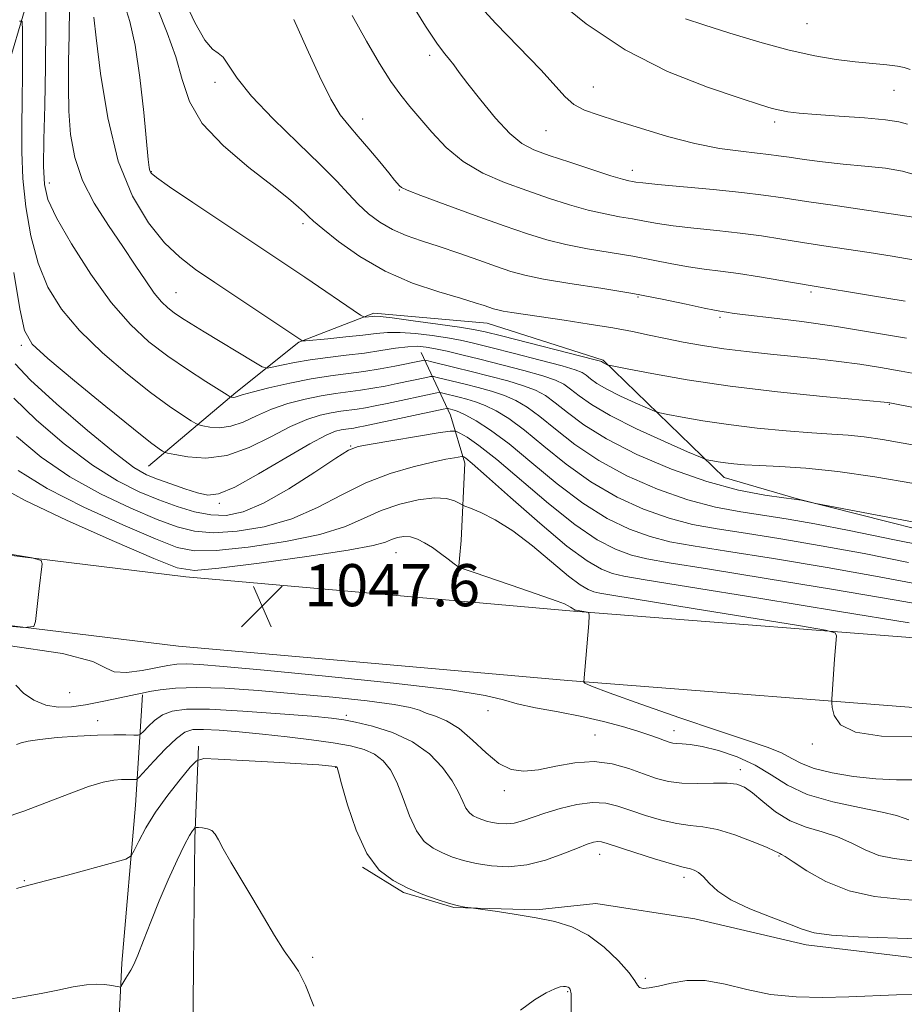
# Model space of a CAD drawing. Extents: x 2059800 to 2062700, y 317300 to 320200.
# Drawn here: x 2060232 to 2060400, y 318207 to 318394 of the extents above; entities that cross this region are included whole.
import ezdxf

# ---------------------------------------------------------------- set-up
doc = ezdxf.new("R2010")
doc.units = 0
doc.header["$MEASUREMENT"] = 0
for name, color, linetype, lineweight in [('DTM HARD BREAKLINE', 7, 'Continuous', 0), ('DTM SPOT ELEVATION', 2, 'Continuous', 13), ('INDEX CONTOUR', 41, 'Continuous', 13), ('INTERMEDIATE CONTOUR', 44, 'Continuous', 0), ('SPOT ELEVATION', 7, 'Continuous', 0)]:
    doc.layers.add(name, color=color, linetype=linetype, lineweight=lineweight)
doc.styles.add('Style-ITALICS', font='ITALICS.shx')

# ---------------------------------------------------------------- blocks, each defined once
blk = doc.blocks.new('SPOT')
at = {"layer": 'SPOT ELEVATION'}
for p, q in [((-3.91, -3.91), (3.82, 3.81)), ((-1.65, 3.77), (1.72, -3.93))]:
    blk.add_line(p, q, dxfattribs=at)

msp = doc.modelspace()

# ---------------------------------------------------------------- linework, layer by layer
at = {"layer": 'DTM HARD BREAKLINE'}
for points in [[(2060359.95, 319220.21, 1193.62), (2060349.9, 319173.94, 1184.23), (2060344.49, 319140.62, 1174.51), (2060331.14, 319105.13, 1165.35), (2060298.91, 319046.62, 1150.42), (2060276.41, 318999.9, 1140.41), (2060268.62, 318953.6, 1133.45), (2060247.65, 318890.47, 1124.52), (2060233.44, 318823.31, 1115.24), (2060216.5, 318766.92, 1108.35), (2060217.2, 318722.24, 1101.96), (2060213.76, 318658.37, 1094.89), (2060205.31, 318602.46, 1089.01), (2060208.87, 318561.15, 1084.54), (2060227.59, 318507.81, 1077.58), (2060237.34, 318463.61, 1068.88), (2060238.57, 318414.4, 1062.6), (2060224.54, 318367.03, 1056.32), (2060220.78, 318328.61, 1050.89), (2060217.7, 318302.63, 1044.56)], [(2060000, 318339.575, 1047.935), (2060055.39, 318322.33, 1048.97), (2060132.87, 318304.2, 1049.49), (2060191.92, 318297.26, 1048.79), (2060263.69, 318288.46, 1047.52), (2060337.23, 318281.96, 1047.87), (2060413.1, 318276.02, 1051.11), (2060509.24, 318269.88, 1054.47), (2060597.87, 318265.55, 1057.83), (2060719.51, 318259.75, 1062.12), (2060802.4, 318261.27, 1063.28), (2060846.55, 318271.86, 1062.01), (2060906.47, 318296.21, 1061.31), (2060972.16, 318317.02, 1060.38), (2061027.39, 318335.62, 1061.6), (2061065.637, 318348.217, 1062.874), (2061067.827, 318348.46, 1062.94), (2061081.359, 318348.165, 1062.94)], [(2060256.65, 318309.5, 1057.02), (2060273.18, 318323.48, 1062.33), (2060285.15, 318332.98, 1065.89), (2060299.34, 318338.49, 1068.33), (2060320.81, 318336.59, 1069.23), (2060342.8, 318329.6, 1068.21), (2060365.77, 318307.32, 1063.24), (2060379.87, 318303.23, 1062.05), (2060419.36, 318293.24, 1061.37), (2060486.59, 318286.94, 1062.11), (2060567.98, 318282.2, 1064.03), (2060678.18, 318274.36, 1066.97), (2060759.6, 318272.45, 1068.44), (2060783.37, 318275.04, 1068.67)], [(2060000, 318325.752, 1048.013), (2060051.92, 318309.59, 1048.97), (2060130.59, 318291.18, 1049.49), (2060190.35, 318284.15, 1048.79), (2060262.31, 318275.33, 1047.52), (2060336.13, 318268.81, 1047.87), (2060412.16, 318262.85, 1051.11), (2060508.5, 318256.7, 1054.47), (2060597.23, 318252.37, 1057.83), (2060719.32, 318246.54, 1062.12), (2060804.08, 318248.1, 1063.28), (2060850.6, 318259.26, 1062.01), (2060910.95, 318283.78, 1061.31), (2060976.26, 318304.47, 1060.38), (2061031.7, 318323.14, 1061.6), (2061065.522, 318334.463, 1064.105), (2061066.228, 318335.051, 1064.18), (2061080.35, 318335.248, 1064.18)], [(2060308.32, 318331.06, 1062.95), (2060313.86, 318319.13, 1055.15), (2060316.6, 318310.05, 1051.47), (2060315.89, 318295.36, 1048.76), (2060315.26, 318288.58, 1047.74)], [(2060255.49, 318266.09, 1043.83), (2060254.15, 318245.18, 1038.85), (2060251.6, 318215.23, 1036.31), (2060248.8, 318158.14, 1032.46)], [(2060266.14, 318256.37, 1038.34), (2060265.4, 318238.85, 1035.68), (2060265.17, 318214.54, 1034.67), (2060264.97, 318193.61, 1032.97), (2060262.28, 318148.97, 1031.67)], [(2060406.16, 318215.69, 1038.88), (2060381.29, 318218.66, 1039.54), (2060360.2, 318223.63, 1039.19), (2060341.47, 318226.54, 1038.84), (2060330.21, 318225.29, 1038.22), (2060314.53, 318225.78, 1037.94), (2060305.01, 318228.6, 1037.8), (2060297.21, 318233.44, 1037.94)]]:
    msp.add_polyline3d(points, dxfattribs=at)
at = {"layer": 'DTM SPOT ELEVATION'}
for p in [(2060381.49, 318393.39, 1085.1), (2060309.95, 318387.44, 1077.6), (2060269.27, 318382.27, 1071.5), (2060340.95, 318381.4, 1080.8), (2060397.94, 318380.77, 1083.2), (2060297.22, 318375.34, 1074.6), (2060375.33, 318374.78, 1081.6), (2060331.98, 318373.11, 1079.1), (2060257.19, 318365.37, 1068.1), (2060348.36, 318365.6, 1078.6), (2060237.83, 318363.2, 1062.6), (2060304.21, 318361.84, 1073.9), (2060285.92, 318355.49, 1069.6), (2060261.84, 318342.39, 1064.9), (2060382.24, 318342.53, 1073.7), (2060349.44, 318341.6, 1071.8), (2060364.97, 318337.7, 1071.7), (2060232.56, 318332.43, 1057.7), (2060397.08, 318321.22, 1067.9), (2060294.99, 318313.31, 1054.1), (2060270.09, 318302.41, 1055.7), (2060303.59, 318293.08, 1047.1), (2060241.71, 318266.49, 1045.3), (2060294.16, 318262.21, 1042.35), (2060320.97, 318263.07, 1045.45), (2060247.04, 318261.23, 1042.6), (2060341.31, 318258.46, 1044.95), (2060356.24, 318259.28, 1046.65), (2060382.46, 318256.77, 1049.8), (2060292.13, 318252.38, 1037.95), (2060368.82, 318251.89, 1044.55), (2060324.1, 318247.92, 1043.55), (2060342.14, 318235.86, 1039.35), (2060376.18, 318235.51, 1041.85), (2060233.08, 318230.84, 1038.1), (2060358.18, 318231.46, 1039.55), (2060287.76, 318216.28, 1036.35), (2060350.85, 318212.35, 1038.25), (2060336.13, 318209.77, 1035.85)]:
    msp.add_point(p, dxfattribs=at)
at = {"layer": 'INDEX CONTOUR'}
for points in [[(2060318.247, 318398.122, 1080), (2060322.508, 318393.45, 1080), (2060331.007, 318384.693, 1080), (2060335.639, 318379.545, 1080), (2060337.293, 318378.093, 1080), (2060339.265, 318377.036, 1080), (2060341.873, 318376.097, 1080), (2060345.377, 318375, 1080), (2060349.896, 318373.566, 1080), (2060355.016, 318372.014, 1080), (2060360.181, 318370.663, 1080), (2060364.896, 318369.752, 1080), (2060368.915, 318369.209, 1080), (2060372.05, 318368.88, 1080), (2060374.255, 318368.628, 1080), (2060376.051, 318368.378, 1080), (2060378.098, 318368.067, 1080), (2060380.909, 318367.657, 1080), (2060384.396, 318367.197, 1080), (2060388.326, 318366.757, 1080), (2060392.433, 318366.378, 1080), (2060396.33, 318365.98, 1080), (2060399.6, 318365.454, 1080), (2060401.951, 318364.735, 1080)], [(2060258.329, 318396.28, 1070), (2060260.207, 318391.687, 1070), (2060261.84, 318387.123, 1070), (2060263.021, 318382.819, 1070), (2060264.397, 318378.672, 1070), (2060266.837, 318374.499, 1070), (2060270.87, 318370.218, 1070), (2060275.669, 318366.154, 1070), (2060280.07, 318362.735, 1070), (2060283.168, 318360.273, 1070), (2060285.089, 318358.638, 1070), (2060286.222, 318357.587, 1070), (2060286.988, 318356.838, 1070), (2060287.945, 318355.958, 1070), (2060289.685, 318354.482, 1070), (2060292.652, 318352.113, 1070), (2060296.686, 318349.252, 1070), (2060301.482, 318346.466, 1070), (2060306.676, 318344.222, 1070), (2060311.666, 318342.538, 1070), (2060315.796, 318341.324, 1070), (2060318.587, 318340.49, 1070), (2060320.285, 318339.94, 1070), (2060322.067, 318339.323, 1070), (2060322.839, 318339.114, 1070), (2060323.894, 318338.904, 1070), (2060325.485, 318338.649, 1070), (2060335.423, 318337.179, 1070), (2060340.173, 318336.443, 1070), (2060344.667, 318335.696, 1070), (2060348.388, 318335.005, 1070), (2060351.574, 318334.352, 1070), (2060354.654, 318333.699, 1070), (2060357.987, 318333.024, 1070), (2060361.656, 318332.357, 1070), (2060365.671, 318331.744, 1070), (2060370.014, 318331.216, 1070), (2060374.53, 318330.749, 1070), (2060379.03, 318330.308, 1070), (2060383.361, 318329.853, 1070), (2060387.513, 318329.366, 1070), (2060391.51, 318328.824, 1070), (2060395.401, 318328.21, 1070), (2060399.334, 318327.511, 1070), (2060403.484, 318326.723, 1070)], [(2060232.183, 318393.877, 1060), (2060232.688, 318393.879, 1060), (2060232.759, 318392.059, 1060), (2060232.753, 318388.541, 1060), (2060232.731, 318383.91, 1060), (2060232.679, 318378.876, 1060), (2060232.606, 318373.984, 1060), (2060232.619, 318369.136, 1060), (2060232.848, 318364.073, 1060), (2060233.41, 318358.645, 1060), (2060234.357, 318353.146, 1060), (2060235.729, 318347.982, 1060), (2060237.594, 318343.433, 1060), (2060240.131, 318339.287, 1060), (2060243.55, 318335.21, 1060), (2060247.907, 318330.991, 1060), (2060252.643, 318326.93, 1060), (2060257.048, 318323.452, 1060), (2060260.542, 318320.884, 1060), (2060263.07, 318319.159, 1060), (2060264.708, 318318.111, 1060), (2060265.604, 318317.565, 1060), (2060266.186, 318317.311, 1060), (2060266.955, 318317.134, 1060), (2060268.294, 318316.895, 1060), (2060270.13, 318316.777, 1060), (2060272.276, 318317.041, 1060), (2060274.59, 318317.857, 1060), (2060277.112, 318319.031, 1060), (2060279.93, 318320.272, 1060), (2060283.071, 318321.342, 1060), (2060286.32, 318322.194, 1060), (2060289.402, 318322.827, 1060), (2060292.114, 318323.261, 1060), (2060296.853, 318323.883, 1060), (2060299.169, 318324.254, 1060), (2060301.491, 318324.684, 1060), (2060303.786, 318325.145, 1060), (2060309.325, 318326.314, 1060), (2060310.128, 318326.47, 1060), (2060310.664, 318326.47, 1060), (2060311.388, 318326.314, 1060), (2060316.673, 318325.024, 1060), (2060319.144, 318324.394, 1060), (2060321.69, 318323.679, 1060), (2060324.106, 318322.871, 1060), (2060326.273, 318321.932, 1060), (2060328.41, 318320.681, 1060), (2060330.827, 318318.907, 1060), (2060333.797, 318316.478, 1060), (2060337.475, 318313.605, 1060), (2060341.985, 318310.578, 1060), (2060347.345, 318307.674, 1060), (2060353.147, 318305.105, 1060), (2060358.879, 318303.07, 1060), (2060364.135, 318301.691, 1060), (2060368.945, 318300.792, 1060), (2060373.445, 318300.121, 1060), (2060377.883, 318299.439, 1060), (2060382.946, 318298.549, 1060), (2060389.436, 318297.27, 1060), (2060398.027, 318295.486, 1060), (2060408.902, 318293.36, 1060)], [(2060231.938, 318308.631, 1050), (2060237.421, 318305.24, 1050), (2060244.415, 318301.686, 1050), (2060251.749, 318298.345, 1050), (2060257.957, 318295.688, 1050), (2060262.099, 318294.075, 1050), (2060265.357, 318293.412, 1050), (2060269.445, 318293.489, 1050), (2060275.531, 318294.116, 1050), (2060282.612, 318295.161, 1050), (2060289.139, 318296.509, 1050), (2060293.964, 318298.04, 1050), (2060297.553, 318299.61, 1050), (2060300.771, 318301.07, 1050), (2060304.262, 318302.273, 1050), (2060307.779, 318303.113, 1050), (2060310.856, 318303.485, 1050), (2060313.123, 318303.348, 1050), (2060314.637, 318302.915, 1050), (2060315.55, 318302.458, 1050), (2060316.072, 318302.172, 1050), (2060316.625, 318301.923, 1050), (2060317.683, 318301.498, 1050), (2060319.611, 318300.69, 1050), (2060322.339, 318299.324, 1050), (2060325.687, 318297.226, 1050), (2060329.425, 318294.364, 1050), (2060336.244, 318288.642, 1050), (2060338.466, 318286.966, 1050), (2060339.958, 318286.087, 1050), (2060341.031, 318285.667, 1050), (2060342.209, 318285.383, 1050), (2060344.839, 318284.934, 1050), (2060359.883, 318282.497, 1050), (2060379.862, 318279.238, 1050), (2060384.958, 318278.378, 1050), (2060386.821, 318277.876, 1050), (2060387.045, 318277.304, 1050), (2060386.69, 318272.858, 1050), (2060386.149, 318265.275, 1050), (2060386.16, 318264.59, 1050), (2060386.26, 318263.693, 1050), (2060386.586, 318262.187, 1050), (2060387.789, 318260.435, 1050), (2060390.651, 318258.992, 1050), (2060395.56, 318258.27, 1050), (2060401.344, 318258.12, 1050)], [(2060229.095, 318242.686, 1040), (2060233.04, 318244.006, 1040), (2060237.341, 318245.655, 1040), (2060241.582, 318247.355, 1040), (2060245.279, 318248.744, 1040), (2060248.067, 318249.563, 1040), (2060250.067, 318249.922, 1040), (2060251.527, 318250.026, 1040), (2060252.652, 318250.049, 1040), (2060253.49, 318250.042, 1040), (2060254.044, 318250.024, 1040), (2060254.389, 318250.071, 1040), (2060254.862, 318250.468, 1040), (2060257.661, 318253.513, 1040), (2060259.859, 318255.831, 1040), (2060261.931, 318257.841, 1040), (2060263.529, 318259.028, 1040), (2060265.05, 318259.507, 1040), (2060267.075, 318259.548, 1040), (2060270.046, 318259.381, 1040), (2060273.854, 318259.075, 1040), (2060278.247, 318258.651, 1040), (2060282.95, 318258.139, 1040), (2060287.568, 318257.572, 1040), (2060291.675, 318256.988, 1040), (2060294.954, 318256.398, 1040), (2060297.495, 318255.713, 1040), (2060299.493, 318254.819, 1040), (2060301.129, 318253.595, 1040), (2060302.512, 318251.88, 1040), (2060303.738, 318249.508, 1040), (2060304.901, 318246.44, 1040), (2060306.095, 318243.163, 1040), (2060307.414, 318240.295, 1040), (2060308.928, 318238.295, 1040), (2060310.608, 318237.004, 1040), (2060312.397, 318236.106, 1040), (2060314.276, 318235.338, 1040), (2060316.354, 318234.658, 1040), (2060318.777, 318234.08, 1040), (2060321.643, 318233.643, 1040), (2060324.875, 318233.501, 1040), (2060328.345, 318233.838, 1040), (2060331.895, 318234.742, 1040), (2060335.209, 318235.933, 1040), (2060337.934, 318237.039, 1040), (2060339.819, 318237.767, 1040), (2060341.026, 318238.142, 1040), (2060341.82, 318238.267, 1040), (2060342.51, 318238.214, 1040), (2060343.594, 318237.91, 1040), (2060348.857, 318236.194, 1040), (2060352.581, 318235.008, 1040), (2060355.794, 318234.023, 1040), (2060357.756, 318233.477, 1040), (2060359.385, 318233.112, 1040), (2060360.071, 318232.87, 1040), (2060360.896, 318232.399, 1040), (2060361.835, 318231.593, 1040), (2060362.937, 318230.387, 1040), (2060364.534, 318228.88, 1040), (2060367.04, 318227.21, 1040), (2060370.641, 318225.514, 1040), (2060374.644, 318223.933, 1040), (2060378.137, 318222.607, 1040), (2060380.566, 318221.638, 1040), (2060382.811, 318220.975, 1040), (2060386.113, 318220.534, 1040), (2060391.251, 318220.229, 1040), (2060402.278, 318219.823, 1040)]]:
    msp.add_polyline3d(points, dxfattribs=at)
at = {"layer": 'INTERMEDIATE CONTOUR'}
for points in [[(2060237.216, 318400.231, 1062), (2060237.182, 318393.084, 1062), (2060237.101, 318385.314, 1062), (2060236.967, 318377.908, 1062), (2060236.834, 318371.441, 1062), (2060236.772, 318366.384, 1062), (2060236.907, 318362.919, 1062), (2060237.589, 318360.079, 1062), (2060239.224, 318356.612, 1062), (2060242.058, 318351.659, 1062), (2060245.688, 318345.932, 1062), (2060249.55, 318340.539, 1062), (2060253.208, 318336.323, 1062), (2060256.733, 318333.084, 1062), (2060260.32, 318330.355, 1062), (2060264.044, 318327.796, 1062), (2060267.489, 318325.551, 1062), (2060271.555, 318322.989, 1062), (2060272.12, 318322.65, 1062), (2060272.298, 318322.581, 1062), (2060272.488, 318322.547, 1062), (2060272.748, 318322.531, 1062), (2060273.053, 318322.568, 1062), (2060274.37, 318323.001, 1062), (2060276.273, 318323.535, 1062), (2060279.46, 318324.332, 1062), (2060283.435, 318325.239, 1062), (2060287.508, 318326.054, 1062), (2060291.139, 318326.634, 1062), (2060297.484, 318327.467, 1062), (2060300.544, 318327.955, 1062), (2060303.366, 318328.47, 1062), (2060308.644, 318329.532, 1062), (2060308.942, 318329.572, 1062), (2060309.389, 318329.506, 1062), (2060310.369, 318329.277, 1062), (2060314.719, 318328.223, 1062), (2060317.833, 318327.454, 1062), (2060321.301, 318326.578, 1062), (2060324.745, 318325.652, 1062), (2060327.746, 318324.743, 1062), (2060330.028, 318323.869, 1062), (2060331.882, 318322.862, 1062), (2060333.744, 318321.511, 1062), (2060336.039, 318319.654, 1062), (2060339.16, 318317.332, 1062), (2060343.491, 318314.639, 1062), (2060349.226, 318311.719, 1062), (2060355.798, 318308.897, 1062), (2060362.448, 318306.551, 1062), (2060368.485, 318304.959, 1062), (2060373.477, 318304.01, 1062), (2060377.061, 318303.5, 1062), (2060379.048, 318303.237, 1062), (2060379.944, 318303.107, 1062), (2060380.43, 318303.012, 1062), (2060382.85, 318302.485, 1062), (2060384.458, 318302.175, 1062), (2060404.427, 318298.381, 1062)], [(2060263.328, 318398.157, 1072), (2060265.432, 318393.655, 1072), (2060267.348, 318390.315, 1072), (2060268.787, 318388.582, 1072), (2060269.863, 318387.801, 1072), (2060270.792, 318387.043, 1072), (2060271.838, 318385.528, 1072), (2060273.467, 318383.08, 1072), (2060276.191, 318379.672, 1072), (2060280.269, 318375.398, 1072), (2060284.947, 318370.843, 1072), (2060289.214, 318366.71, 1072), (2060292.318, 318363.53, 1072), (2060294.535, 318361.132, 1072), (2060296.401, 318359.172, 1072), (2060298.362, 318357.373, 1072), (2060300.517, 318355.741, 1072), (2060302.881, 318354.35, 1072), (2060305.48, 318353.232, 1072), (2060308.397, 318352.234, 1072), (2060311.725, 318351.164, 1072), (2060315.467, 318349.89, 1072), (2060319.252, 318348.551, 1072), (2060322.616, 318347.348, 1072), (2060325.316, 318346.425, 1072), (2060327.998, 318345.683, 1072), (2060331.528, 318344.968, 1072), (2060336.5, 318344.151, 1072), (2060342.408, 318343.226, 1072), (2060348.473, 318342.217, 1072), (2060353.992, 318341.169, 1072), (2060358.585, 318340.204, 1072), (2060361.947, 318339.464, 1072), (2060363.919, 318339.043, 1072), (2060364.915, 318338.859, 1072), (2060366.207, 318338.666, 1072), (2060367.637, 318338.47, 1072), (2060370.353, 318338.134, 1072), (2060374.748, 318337.613, 1072), (2060380.489, 318336.894, 1072), (2060387.06, 318335.97, 1072), (2060393.91, 318334.867, 1072), (2060400.354, 318333.735, 1072)], [(2060305.845, 318398.345, 1078), (2060309.148, 318392.944, 1078), (2060311.405, 318389.532, 1078), (2060312.788, 318387.694, 1078), (2060313.695, 318386.621, 1078), (2060314.504, 318385.583, 1078), (2060315.562, 318384.154, 1078), (2060317.205, 318381.981, 1078), (2060319.626, 318378.905, 1078), (2060322.451, 318375.516, 1078), (2060325.164, 318372.594, 1078), (2060327.439, 318370.695, 1078), (2060329.712, 318369.493, 1078), (2060332.607, 318368.438, 1078), (2060336.49, 318367.127, 1078), (2060340.688, 318365.735, 1078), (2060344.262, 318364.582, 1078), (2060346.521, 318363.904, 1078), (2060347.724, 318363.598, 1078), (2060348.37, 318363.474, 1078), (2060349.006, 318363.367, 1078), (2060350.359, 318363.199, 1078), (2060353.206, 318362.912, 1078), (2060363.703, 318361.945, 1078), (2060369.089, 318361.407, 1078), (2060373.241, 318360.911, 1078), (2060376.932, 318360.38, 1078), (2060381.347, 318359.705, 1078), (2060387.226, 318358.833, 1078), (2060398.692, 318357.165, 1078), (2060401.682, 318356.72, 1078)], [(2060333.348, 318398.54, 1082), (2060339.607, 318393.415, 1082), (2060346.993, 318388.429, 1082), (2060355, 318384.377, 1082), (2060362.633, 318381.349, 1082), (2060368.776, 318379.263, 1082), (2060372.653, 318378.004, 1082), (2060374.852, 318377.333, 1082), (2060376.3, 318376.98, 1082), (2060377.844, 318376.716, 1082), (2060379.996, 318376.466, 1082), (2060383.186, 318376.196, 1082), (2060387.587, 318375.881, 1082), (2060392.348, 318375.53, 1082), (2060396.357, 318375.162, 1082), (2060398.86, 318374.781, 1082), (2060400.526, 318374.335, 1082)], [(2060401.729, 318306.174, 1064), (2060394.305, 318307.454, 1064), (2060387.283, 318308.5, 1064), (2060381.252, 318309.132, 1064), (2060376.32, 318309.445, 1064), (2060372.468, 318309.604, 1064), (2060369.633, 318309.747, 1064), (2060367.569, 318309.906, 1064), (2060365.988, 318310.085, 1064), (2060364.658, 318310.282, 1064), (2060363.585, 318310.469, 1064), (2060362.831, 318310.614, 1064), (2060362.3, 318310.749, 1064), (2060361.261, 318311.168, 1064), (2060358.822, 318312.229, 1064), (2060354.463, 318314.151, 1064), (2060349.139, 318316.59, 1064), (2060344.176, 318319.061, 1064), (2060340.601, 318321.165, 1064), (2060338.25, 318322.842, 1064), (2060336.66, 318324.116, 1064), (2060335.354, 318325.044, 1064), (2060333.783, 318325.805, 1064), (2060331.387, 318326.615, 1064), (2060327.819, 318327.621, 1064), (2060323.599, 318328.727, 1064), (2060319.465, 318329.771, 1064), (2060316.013, 318330.624, 1064), (2060313.257, 318331.279, 1064), (2060311.072, 318331.759, 1064), (2060309.295, 318332.079, 1064), (2060307.64, 318332.218, 1064), (2060305.782, 318332.143, 1064), (2060303.468, 318331.845, 1064), (2060300.702, 318331.409, 1064), (2060297.56, 318330.942, 1064), (2060294.139, 318330.522, 1064), (2060290.639, 318330.121, 1064), (2060287.287, 318329.679, 1064), (2060284.298, 318329.164, 1064), (2060281.852, 318328.654, 1064), (2060280.117, 318328.252, 1064), (2060279.107, 318328.078, 1064), (2060278.203, 318328.335, 1064), (2060276.631, 318329.242, 1064), (2060267.215, 318334.94, 1064), (2060264.715, 318336.476, 1064), (2060262.894, 318337.63, 1064), (2060261.497, 318338.574, 1064), (2060260.282, 318339.496, 1064), (2060259.08, 318340.645, 1064), (2060257.735, 318342.29, 1064), (2060256.112, 318344.638, 1064), (2060254.145, 318347.634, 1064), (2060251.786, 318351.172, 1064), (2060249.07, 318355.126, 1064), (2060246.365, 318359.35, 1064), (2060244.118, 318363.687, 1064), (2060242.663, 318368.018, 1064), (2060241.886, 318372.371, 1064), (2060241.556, 318376.813, 1064), (2060241.469, 318381.408, 1064), (2060241.511, 318386.21, 1064), (2060241.595, 318391.276, 1064), (2060241.648, 318396.569, 1064)], [(2060252.151, 318396.858, 1068), (2060253.12, 318393.829, 1068), (2060254.108, 318389.351, 1068), (2060255, 318383.198, 1068), (2060255.735, 318376.564, 1068), (2060256.596, 318367.66, 1068), (2060256.77, 318366.107, 1068), (2060256.886, 318365.507, 1068), (2060257.141, 318365.077, 1068), (2060258.154, 318364.245, 1068), (2060260.65, 318362.495, 1068), (2060265.036, 318359.524, 1068), (2060286.249, 318345.317, 1068), (2060296.848, 318338.143, 1068), (2060297.438, 318337.802, 1068), (2060297.724, 318337.772, 1068), (2060299.045, 318337.901, 1068), (2060299.51, 318337.931, 1068), (2060300.546, 318337.86, 1068), (2060302.861, 318337.592, 1068), (2060306.826, 318337.074, 1068), (2060311.495, 318336.436, 1068), (2060315.591, 318335.854, 1068), (2060318.281, 318335.43, 1068), (2060320.489, 318334.969, 1068), (2060323.585, 318334.2, 1068), (2060341.295, 318329.679, 1068), (2060342.297, 318329.406, 1068), (2060342.494, 318329.326, 1068), (2060342.69, 318329.179, 1068), (2060342.869, 318329.074, 1068), (2060343.599, 318328.734, 1068), (2060343.853, 318328.655, 1068), (2060344.828, 318328.452, 1068), (2060347.362, 318327.951, 1068), (2060352.076, 318327.043, 1068), (2060358.732, 318325.876, 1068), (2060366.881, 318324.661, 1068), (2060375.9, 318323.583, 1068), (2060384.49, 318322.716, 1068), (2060396.815, 318321.582, 1068), (2060397.145, 318321.524, 1068), (2060406.484, 318319.651, 1068)], [(2060246.283, 318394.656, 1066), (2060246.71, 318390.721, 1066), (2060247.549, 318383.942, 1066), (2060248.916, 318375.578, 1066), (2060250.919, 318367.359, 1066), (2060253.592, 318360.684, 1066), (2060256.643, 318355.61, 1066), (2060259.707, 318351.859, 1066), (2060262.559, 318349.1, 1066), (2060265.561, 318346.781, 1066), (2060269.22, 318344.293, 1066), (2060285.687, 318333.298, 1066), (2060285.838, 318333.256, 1066), (2060286.42, 318333.287, 1066), (2060290.652, 318333.663, 1066), (2060294.021, 318333.983, 1066), (2060297.255, 318334.328, 1066), (2060299.795, 318334.642, 1066), (2060301.968, 318334.849, 1066), (2060304.322, 318334.867, 1066), (2060307.233, 318334.646, 1066), (2060310.395, 318334.258, 1066), (2060313.331, 318333.807, 1066), (2060315.769, 318333.355, 1066), (2060318.251, 318332.796, 1066), (2060321.526, 318331.985, 1066), (2060326.023, 318330.847, 1066), (2060330.907, 318329.586, 1066), (2060335.028, 318328.486, 1066), (2060337.539, 318327.742, 1066), (2060338.825, 318327.225, 1066), (2060339.577, 318326.721, 1066), (2060340.41, 318326.053, 1066), (2060341.646, 318325.172, 1066), (2060343.522, 318324.068, 1066), (2060346.128, 318322.771, 1066), (2060348.923, 318321.49, 1066), (2060351.211, 318320.481, 1066), (2060352.557, 318319.91, 1066), (2060353.564, 318319.6, 1066), (2060355.097, 318319.283, 1066), (2060357.835, 318318.756, 1066), (2060361.733, 318318.075, 1066), (2060366.561, 318317.362, 1066), (2060372.017, 318316.72, 1066), (2060377.51, 318316.191, 1066), (2060382.376, 318315.803, 1066), (2060386.162, 318315.555, 1066), (2060389.268, 318315.34, 1066), (2060392.305, 318315.023, 1066), (2060395.758, 318314.508, 1066), (2060403.612, 318313.154, 1066)], [(2060295.247, 318394.971, 1076), (2060297.94, 318390.083, 1076), (2060300.416, 318385.85, 1076), (2060302.594, 318382.422, 1076), (2060304.451, 318379.84, 1076), (2060306.191, 318377.697, 1076), (2060310.332, 318372.811, 1076), (2060313.046, 318369.941, 1076), (2060316.273, 318367.262, 1076), (2060320.02, 318365.07, 1076), (2060324.114, 318363.289, 1076), (2060328.338, 318361.75, 1076), (2060332.487, 318360.328, 1076), (2060336.422, 318359.064, 1076), (2060340.017, 318358.044, 1076), (2060343.181, 318357.32, 1076), (2060345.952, 318356.807, 1076), (2060348.404, 318356.389, 1076), (2060350.668, 318355.968, 1076), (2060353.101, 318355.534, 1076), (2060356.12, 318355.096, 1076), (2060359.989, 318354.659, 1076), (2060364.373, 318354.203, 1076), (2060368.788, 318353.705, 1076), (2060372.866, 318353.147, 1076), (2060376.723, 318352.545, 1076), (2060380.586, 318351.923, 1076), (2060384.64, 318351.297, 1076), (2060393.229, 318349.993, 1076), (2060397.587, 318349.294, 1076), (2060401.579, 318348.599, 1076)], [(2060284.171, 318394.197, 1074), (2060286.641, 318388.729, 1074), (2060289.037, 318383.463, 1074), (2060291.189, 318379.106, 1074), (2060292.998, 318376.125, 1074), (2060294.652, 318374.02, 1074), (2060296.413, 318372.047, 1074), (2060298.438, 318369.674, 1074), (2060300.477, 318367.191, 1074), (2060302.179, 318365.094, 1074), (2060303.285, 318363.753, 1074), (2060304.236, 318362.659, 1074), (2060304.583, 318362.366, 1074), (2060305.655, 318361.857, 1074), (2060308.258, 318360.833, 1074), (2060312.861, 318359.119, 1074), (2060318.55, 318357.044, 1074), (2060324.069, 318355.062, 1074), (2060328.486, 318353.528, 1074), (2060332.158, 318352.393, 1074), (2060335.773, 318351.506, 1074), (2060339.841, 318350.735, 1074), (2060348.438, 318349.303, 1074), (2060352.33, 318348.569, 1074), (2060355.843, 318347.869, 1074), (2060359.033, 318347.28, 1074), (2060362.004, 318346.843, 1074), (2060365.043, 318346.461, 1074), (2060368.486, 318346.002, 1074), (2060372.493, 318345.383, 1074), (2060376.514, 318344.711, 1074), (2060382.053, 318343.763, 1074), (2060393.491, 318341.87, 1074), (2060400.095, 318340.758, 1074)], [(2060358.406, 318394.324, 1084), (2060361.913, 318393.179, 1084), (2060366.83, 318391.618, 1084), (2060372.519, 318389.895, 1084), (2060378.114, 318388.367, 1084), (2060382.932, 318387.304, 1084), (2060387.019, 318386.635, 1084), (2060390.607, 318386.201, 1084), (2060396.592, 318385.587, 1084), (2060398.615, 318385.336, 1084), (2060399.869, 318385.079, 1084), (2060401.006, 318384.728, 1084)], [(2060231.125, 318346.213, 1058), (2060232.234, 318339.351, 1058), (2060233.129, 318335.207, 1058), (2060234.574, 318332.643, 1058), (2060237.55, 318329.881, 1058), (2060242.605, 318325.658, 1058), (2060248.554, 318320.775, 1058), (2060253.777, 318316.548, 1058), (2060257.04, 318313.973, 1058), (2060258.65, 318312.768, 1058), (2060259.3, 318312.332, 1058), (2060259.653, 318312.14, 1058), (2060260.252, 318311.973, 1058), (2060261.611, 318311.687, 1058), (2060264.1, 318311.243, 1058), (2060267.513, 318311.024, 1058), (2060271.501, 318311.514, 1058), (2060275.72, 318313.013, 1058), (2060279.853, 318315.06, 1058), (2060283.586, 318317.009, 1058), (2060286.682, 318318.352, 1058), (2060289.205, 318319.149, 1058), (2060291.296, 318319.601, 1058), (2060293.089, 318319.888, 1058), (2060296.221, 318320.299, 1058), (2060297.793, 318320.553, 1058), (2060299.616, 318320.899, 1058), (2060301.911, 318321.371, 1058), (2060311.315, 318323.368, 1058), (2060311.937, 318323.434, 1058), (2060312.408, 318323.352, 1058), (2060315.513, 318322.593, 1058), (2060316.987, 318322.211, 1058), (2060318.634, 318321.706, 1058), (2060320.465, 318321, 1058), (2060322.515, 318319.995, 1058), (2060324.939, 318318.5, 1058), (2060327.91, 318316.301, 1058), (2060331.555, 318313.303, 1058), (2060335.791, 318309.878, 1058), (2060340.479, 318306.516, 1058), (2060345.464, 318303.629, 1058), (2060350.496, 318301.314, 1058), (2060355.309, 318299.59, 1058), (2060359.787, 318298.424, 1058), (2060364.414, 318297.573, 1058), (2060369.83, 318296.742, 1058), (2060376.489, 318295.69, 1058), (2060384.123, 318294.396, 1058), (2060392.28, 318292.894, 1058), (2060400.684, 318291.227, 1058)], [(2060231.348, 318328.903, 1056), (2060234.272, 318325.785, 1056), (2060239.206, 318321.313, 1056), (2060245.056, 318316.266, 1056), (2060250.315, 318311.928, 1056), (2060253.879, 318309.249, 1056), (2060256.255, 318307.842, 1056), (2060258.353, 318306.987, 1056), (2060260.857, 318306.108, 1056), (2060263.543, 318305.212, 1056), (2060265.963, 318304.448, 1056), (2060267.884, 318304.008, 1056), (2060269.942, 318304.238, 1056), (2060272.985, 318305.522, 1056), (2060277.521, 318308.03, 1056), (2060282.678, 318311.072, 1056), (2060287.242, 318313.746, 1056), (2060290.293, 318315.361, 1056), (2060292.091, 318316.104, 1056), (2060293.191, 318316.375, 1056), (2060294.063, 318316.514, 1056), (2060295.59, 318316.715, 1056), (2060296.418, 318316.852, 1056), (2060297.74, 318317.114, 1056), (2060312.502, 318320.265, 1056), (2060313.212, 318320.397, 1056), (2060313.427, 318320.389, 1056), (2060314.353, 318320.163, 1056), (2060314.829, 318320.028, 1056), (2060315.578, 318319.732, 1056), (2060316.824, 318319.128, 1056), (2060318.761, 318318.058, 1056), (2060321.468, 318316.318, 1056), (2060324.993, 318313.696, 1056), (2060329.314, 318310.127, 1056), (2060334.105, 318306.152, 1056), (2060338.974, 318302.454, 1056), (2060343.582, 318299.583, 1056), (2060347.845, 318297.522, 1056), (2060351.74, 318296.109, 1056), (2060355.437, 318295.156, 1056), (2060359.883, 318294.354, 1056), (2060366.214, 318293.363, 1056), (2060375.096, 318291.942, 1056), (2060385.3, 318290.244, 1056), (2060395.125, 318288.519, 1056), (2060410.607, 318285.588, 1056)], [(2060231.145, 318322.391, 1054), (2060235.43, 318318.218, 1054), (2060240.681, 318313.727, 1054), (2060246.017, 318309.698, 1054), (2060250.738, 318306.723, 1054), (2060254.862, 318304.64, 1054), (2060258.587, 318303.099, 1054), (2060262.078, 318301.823, 1054), (2060265.363, 318300.837, 1054), (2060268.44, 318300.237, 1054), (2060271.38, 318300.148, 1054), (2060274.566, 318300.804, 1054), (2060278.455, 318302.466, 1054), (2060283.252, 318305.204, 1054), (2060288.17, 318308.333, 1054), (2060292.163, 318310.973, 1054), (2060294.584, 318312.487, 1054), (2060296.369, 318313.2, 1054), (2060298.846, 318313.676, 1054), (2060311.565, 318315.775, 1054), (2060313.819, 318316.119, 1054), (2060314.888, 318316.11, 1054), (2060315.69, 318315.745, 1054), (2060317.03, 318314.951, 1054), (2060319.266, 318313.419, 1054), (2060322.644, 318310.771, 1054), (2060332.443, 318302.412, 1054), (2060337.468, 318298.392, 1054), (2060341.7, 318295.538, 1054), (2060345.194, 318293.73, 1054), (2060348.17, 318292.628, 1054), (2060351.089, 318291.889, 1054), (2060355.351, 318291.135, 1054), (2060362.598, 318289.984, 1054), (2060373.702, 318288.194, 1054), (2060386.477, 318286.091, 1054), (2060397.969, 318284.143, 1054), (2060405.996, 318282.709, 1054)], [(2060231.654, 318315.123, 1052), (2060236.306, 318311.19, 1052), (2060241.719, 318307.469, 1052), (2060247.576, 318304.205, 1052), (2060253.306, 318301.491, 1052), (2060258.272, 318299.393, 1052), (2060262.089, 318297.949, 1052), (2060265.36, 318297.124, 1052), (2060268.942, 318296.863, 1052), (2060273.456, 318297.132, 1052), (2060278.589, 318297.983, 1052), (2060283.796, 318299.487, 1052), (2060288.659, 318301.635, 1052), (2060293.267, 318304.067, 1052), (2060297.838, 318306.344, 1052), (2060302.475, 318308.113, 1052), (2060306.833, 318309.379, 1052), (2060310.46, 318310.238, 1052), (2060313.012, 318310.782, 1052), (2060314.623, 318311.091, 1052), (2060316.017, 318311.321, 1052), (2060316.241, 318311.321, 1052), (2060316.409, 318311.243, 1052), (2060316.796, 318310.981, 1052), (2060318.001, 318309.988, 1052), (2060320.714, 318307.611, 1052), (2060325.291, 318303.518, 1052), (2060330.795, 318298.664, 1052), (2060335.962, 318294.329, 1052), (2060339.818, 318291.493, 1052), (2060342.542, 318289.938, 1052), (2060344.601, 318289.148, 1052), (2060346.74, 318288.621, 1052), (2060350.82, 318287.916, 1052), (2060358.982, 318286.605, 1052), (2060372.309, 318284.445, 1052), (2060387.654, 318281.938, 1052), (2060400.813, 318279.766, 1052)], [(2060227.578, 318306.048, 1048), (2060233.123, 318303.01, 1048), (2060241.253, 318299.167, 1048), (2060250.194, 318295.197, 1048), (2060257.643, 318291.984, 1048), (2060262.109, 318290.201, 1048), (2060265.354, 318289.699, 1048), (2060269.947, 318290.116, 1048), (2060277.607, 318291.1, 1048), (2060286.636, 318292.339, 1048), (2060294.481, 318293.531, 1048), (2060299.232, 318294.438, 1048), (2060301.545, 318295.084, 1048), (2060302.715, 318295.559, 1048), (2060303.816, 318295.923, 1048), (2060305.026, 318296.117, 1048), (2060306.303, 318296.05, 1048), (2060307.616, 318295.656, 1048), (2060308.988, 318294.963, 1048), (2060310.454, 318294.025, 1048), (2060312.005, 318292.919, 1048), (2060313.452, 318291.831, 1048), (2060314.56, 318290.976, 1048), (2060315.281, 318290.467, 1048), (2060316.312, 318290.017, 1048), (2060318.536, 318289.243, 1048), (2060327.192, 318286.277, 1048), (2060331.393, 318284.825, 1048), (2060334.088, 318283.872, 1048), (2060335.515, 318283.335, 1048), (2060336.22, 318283.013, 1048), (2060336.663, 318282.753, 1048), (2060336.967, 318282.534, 1048), (2060337.305, 318282.266, 1048), (2060337.462, 318282.186, 1048), (2060337.694, 318282.141, 1048), (2060339.832, 318281.794, 1048), (2060340.137, 318281.665, 1048), (2060340.206, 318281.101, 1048), (2060340.098, 318279.618, 1048), (2060339.183, 318268.593, 1048), (2060339.192, 318268.476, 1048), (2060339.381, 318268.295, 1048), (2060340.618, 318267.731, 1048), (2060343.943, 318266.462, 1048), (2060349.939, 318264.32, 1048), (2060357.357, 318261.743, 1048), (2060364.49, 318259.319, 1048), (2060369.983, 318257.499, 1048), (2060373.889, 318256.172, 1048), (2060376.608, 318255.091, 1048), (2060378.587, 318254.054, 1048), (2060380.443, 318253.049, 1048), (2060382.839, 318252.112, 1048), (2060386.236, 318251.281, 1048), (2060390.301, 318250.611, 1048), (2060394.505, 318250.159, 1048), (2060398.4, 318249.962, 1048), (2060401.909, 318249.987, 1048)], [(2060228.075, 318279.314, 1048), (2060233.033, 318278.907, 1048), (2060234.894, 318279.091, 1048), (2060235.256, 318280.025, 1048), (2060235.927, 318286.296, 1048), (2060236.465, 318290.96, 1048), (2060236.289, 318291.581, 1048), (2060234.594, 318292.075, 1048), (2060221.651, 318294.27, 1048)], [(2060230.06, 318275.464, 1046), (2060240.348, 318273.969, 1046), (2060246.111, 318272.458, 1046), (2060248.623, 318271.193, 1046), (2060250.161, 318270.438, 1046), (2060252.501, 318270.361, 1046), (2060255.42, 318270.74, 1046), (2060260.293, 318271.66, 1046), (2060262.009, 318271.89, 1046), (2060263.825, 318271.96, 1046), (2060266.371, 318271.857, 1046), (2060270.846, 318271.497, 1046), (2060278.592, 318270.776, 1046), (2060290.175, 318269.65, 1046), (2060303.065, 318268.314, 1046), (2060313.956, 318267.024, 1046), (2060320.467, 318265.974, 1046), (2060323.905, 318265.125, 1046), (2060326.504, 318264.375, 1046), (2060330.02, 318263.638, 1046), (2060334.319, 318262.861, 1046), (2060338.789, 318262.011, 1046), (2060342.906, 318261.068, 1046), (2060346.485, 318260.103, 1046), (2060349.426, 318259.206, 1046), (2060351.67, 318258.455, 1046), (2060353.31, 318257.859, 1046), (2060354.481, 318257.413, 1046), (2060355.327, 318257.111, 1046), (2060356.034, 318256.931, 1046), (2060356.798, 318256.853, 1046), (2060357.823, 318256.83, 1046), (2060359.341, 318256.712, 1046), (2060361.59, 318256.323, 1046), (2060364.682, 318255.525, 1046), (2060368.214, 318254.323, 1046), (2060371.657, 318252.759, 1046), (2060374.678, 318250.908, 1046), (2060377.739, 318248.979, 1046), (2060381.5, 318247.212, 1046), (2060386.332, 318245.795, 1046), (2060391.439, 318244.705, 1046), (2060395.735, 318243.864, 1046), (2060398.425, 318243.21, 1046), (2060399.879, 318242.723, 1046), (2060400.762, 318242.396, 1046)], [(2060231.479, 318267.936, 1044), (2060232.922, 318266.443, 1044), (2060234.913, 318265.111, 1044), (2060237.191, 318264.164, 1044), (2060239.553, 318263.765, 1044), (2060242.026, 318263.828, 1044), (2060244.692, 318264.202, 1044), (2060247.559, 318264.745, 1044), (2060250.324, 318265.33, 1044), (2060254.189, 318266.181, 1044), (2060255.42, 318266.436, 1044), (2060256.815, 318266.71, 1044), (2060258.837, 318267.068, 1044), (2060261.762, 318267.394, 1044), (2060265.819, 318267.525, 1044), (2060271.137, 318267.344, 1044), (2060277.455, 318266.904, 1044), (2060284.411, 318266.305, 1044), (2060291.56, 318265.636, 1044), (2060298.114, 318264.952, 1044), (2060303.207, 318264.299, 1044), (2060306.276, 318263.711, 1044), (2060307.983, 318263.17, 1044), (2060309.303, 318262.644, 1044), (2060311.016, 318262.057, 1044), (2060313.155, 318261.17, 1044), (2060315.561, 318259.698, 1044), (2060318.088, 318257.509, 1044), (2060320.627, 318255.084, 1044), (2060323.077, 318253.057, 1044), (2060325.4, 318251.922, 1044), (2060327.804, 318251.607, 1044), (2060330.556, 318251.894, 1044), (2060333.832, 318252.543, 1044), (2060337.439, 318253.188, 1044), (2060341.093, 318253.432, 1044), (2060344.545, 318253.002, 1044), (2060347.696, 318252.114, 1044), (2060350.483, 318251.106, 1044), (2060352.91, 318250.264, 1044), (2060355.232, 318249.666, 1044), (2060357.771, 318249.334, 1044), (2060360.716, 318249.264, 1044), (2060363.722, 318249.321, 1044), (2060366.314, 318249.337, 1044), (2060368.174, 318249.151, 1044), (2060369.621, 318248.599, 1044), (2060371.135, 318247.519, 1044), (2060373.095, 318245.851, 1044), (2060375.505, 318243.936, 1044), (2060378.27, 318242.216, 1044), (2060381.278, 318241.004, 1044), (2060384.347, 318240.096, 1044), (2060387.277, 318239.16, 1044), (2060389.936, 318237.966, 1044), (2060392.472, 318236.701, 1044), (2060395.097, 318235.658, 1044), (2060397.981, 318235.033, 1044), (2060404.395, 318234.245, 1044)], [(2060231.615, 318256.674, 1042), (2060232.537, 318256.985, 1042), (2060233.861, 318257.32, 1042), (2060236.035, 318257.662, 1042), (2060239.316, 318257.992, 1042), (2060243.194, 318258.271, 1042), (2060246.966, 318258.455, 1042), (2060250.05, 318258.517, 1042), (2060252.343, 318258.496, 1042), (2060253.862, 318258.449, 1042), (2060254.686, 318258.446, 1042), (2060255.155, 318258.627, 1042), (2060255.671, 318259.147, 1042), (2060256.554, 318260.086, 1042), (2060257.792, 318261.23, 1042), (2060259.295, 318262.289, 1042), (2060261.106, 318263.023, 1042), (2060263.828, 318263.385, 1042), (2060268.201, 318263.378, 1042), (2060274.557, 318263.035, 1042), (2060281.588, 318262.519, 1042), (2060287.578, 318262.026, 1042), (2060291.321, 318261.688, 1042), (2060293.648, 318261.383, 1042), (2060295.902, 318260.928, 1042), (2060299.093, 318260.154, 1042), (2060302.903, 318258.943, 1042), (2060306.677, 318257.199, 1042), (2060309.878, 318254.894, 1042), (2060312.395, 318252.304, 1042), (2060314.231, 318249.782, 1042), (2060315.427, 318247.62, 1042), (2060316.202, 318245.886, 1042), (2060316.815, 318244.591, 1042), (2060317.476, 318243.718, 1042), (2060318.209, 318243.154, 1042), (2060318.99, 318242.762, 1042), (2060319.811, 318242.426, 1042), (2060320.718, 318242.13, 1042), (2060321.776, 318241.877, 1042), (2060323.027, 318241.686, 1042), (2060324.437, 318241.625, 1042), (2060325.953, 318241.771, 1042), (2060327.564, 318242.183, 1042), (2060331.777, 318243.628, 1042), (2060334.689, 318244.512, 1042), (2060337.851, 318245.271, 1042), (2060340.834, 318245.675, 1042), (2060343.343, 318245.556, 1042), (2060345.622, 318245.005, 1042), (2060348.049, 318244.177, 1042), (2060350.883, 318243.229, 1042), (2060353.907, 318242.337, 1042), (2060356.782, 318241.679, 1042), (2060359.297, 318241.346, 1042), (2060361.726, 318241.087, 1042), (2060364.476, 318240.56, 1042), (2060367.767, 318239.545, 1042), (2060371.1, 318238.294, 1042), (2060373.796, 318237.177, 1042), (2060375.363, 318236.478, 1042), (2060376.058, 318236.129, 1042), (2060376.326, 318235.978, 1042), (2060376.605, 318235.845, 1042), (2060377.302, 318235.442, 1042), (2060378.818, 318234.455, 1042), (2060381.448, 318232.72, 1042), (2060385.064, 318230.679, 1042), (2060389.432, 318228.919, 1042), (2060394.268, 318227.875, 1042), (2060399.083, 318227.361, 1042), (2060403.337, 318227.034, 1042)], [(2060231.639, 318229.352, 1038), (2060232.999, 318229.733, 1038), (2060237.09, 318230.795, 1038), (2060241.272, 318231.911, 1038), (2060250.1, 318234.292, 1038), (2060252.373, 318234.952, 1038), (2060253.369, 318235.536, 1038), (2060253.942, 318236.545, 1038), (2060254.809, 318238.358, 1038), (2060256.148, 318240.874, 1038), (2060258.001, 318243.87, 1038), (2060260.319, 318247.081, 1038), (2060262.678, 318250.07, 1038), (2060264.566, 318252.356, 1038), (2060265.747, 318253.597, 1038), (2060267.114, 318254.004, 1038), (2060269.838, 318253.924, 1038), (2060280.396, 318253.338, 1038), (2060285.565, 318253.031, 1038), (2060288.939, 318252.802, 1038), (2060290.759, 318252.648, 1038), (2060292.052, 318252.496, 1038), (2060292.242, 318252.463, 1038), (2060292.31, 318252.439, 1038), (2060292.38, 318252.296, 1038), (2060292.63, 318251.457, 1038), (2060293.247, 318249.234, 1038), (2060294.375, 318245.261, 1038), (2060295.987, 318240.44, 1038), (2060298.013, 318235.999, 1038), (2060300.381, 318232.873, 1038), (2060303.006, 318230.855, 1038), (2060305.804, 318229.45, 1038), (2060308.664, 318228.258, 1038), (2060311.37, 318227.252, 1038), (2060313.682, 318226.502, 1038), (2060315.417, 318226.049, 1038), (2060316.608, 318225.824, 1038), (2060317.809, 318225.681, 1038), (2060320.035, 318225.371, 1038), (2060322.793, 318224.975, 1038), (2060326.368, 318224.437, 1038), (2060330.15, 318223.817, 1038), (2060333.65, 318223.118, 1038), (2060336.884, 318222.119, 1038), (2060339.993, 318220.541, 1038), (2060343.034, 318218.248, 1038), (2060345.734, 318215.673, 1038), (2060347.739, 318213.398, 1038), (2060348.829, 318211.868, 1038), (2060349.336, 318211.001, 1038), (2060349.729, 318210.579, 1038), (2060350.418, 318210.426, 1038), (2060351.576, 318210.517, 1038), (2060353.318, 318210.864, 1038), (2060355.719, 318211.42, 1038), (2060358.698, 318211.885, 1038), (2060362.134, 318211.898, 1038), (2060365.928, 318211.238, 1038), (2060370.068, 318210.218, 1038), (2060374.567, 318209.289, 1038), (2060379.4, 318208.801, 1038), (2060384.411, 318208.698, 1038), (2060389.407, 318208.819, 1038), (2060398.455, 318209.211, 1038), (2060401.92, 318209.315, 1038)], [(2060230.342, 318208.366, 1036), (2060233.171, 318208.883, 1036), (2060236.279, 318209.473, 1036), (2060239.428, 318210.109, 1036), (2060242.381, 318210.686, 1036), (2060244.903, 318211.081, 1036), (2060246.825, 318211.211, 1036), (2060248.232, 318211.147, 1036), (2060249.276, 318211, 1036), (2060251.078, 318210.687, 1036), (2060251.296, 318210.665, 1036), (2060251.436, 318210.764, 1036), (2060251.618, 318211.065, 1036), (2060252.354, 318212.341, 1036), (2060253.294, 318213.874, 1036), (2060253.866, 318214.956, 1036), (2060254.649, 318216.746, 1036), (2060255.727, 318219.51, 1036), (2060257.081, 318223.039, 1036), (2060258.665, 318227, 1036), (2060260.401, 318231.039, 1036), (2060262.087, 318234.731, 1036), (2060263.489, 318237.627, 1036), (2060264.435, 318239.418, 1036), (2060264.992, 318240.327, 1036), (2060265.285, 318240.713, 1036), (2060265.451, 318240.884, 1036), (2060265.663, 318240.939, 1036), (2060266.102, 318240.924, 1036), (2060266.878, 318240.866, 1036), (2060267.819, 318240.701, 1036), (2060268.678, 318240.345, 1036), (2060269.302, 318239.699, 1036), (2060269.909, 318238.597, 1036), (2060270.811, 318236.861, 1036), (2060272.236, 318234.37, 1036), (2060276.213, 318227.714, 1036), (2060278.418, 318223.974, 1036), (2060280.53, 318220.439, 1036), (2060282.366, 318217.552, 1036), (2060283.819, 318215.525, 1036), (2060285.077, 318213.662, 1036), (2060286.404, 318211.037, 1036), (2060288.004, 318207.053, 1036)], [(2060327.163, 318206.267, 1036), (2060329.819, 318208.261, 1036), (2060332.003, 318209.565, 1036), (2060333.638, 318210.325, 1036), (2060334.689, 318210.688, 1036), (2060335.302, 318210.787, 1036), (2060335.666, 318210.757, 1036), (2060335.943, 318210.703, 1036), (2060336.181, 318210.631, 1036), (2060336.399, 318210.521, 1036), (2060336.605, 318210.26, 1036), (2060336.748, 318209.367, 1036), (2060336.786, 318203.715, 1036)]]:
    msp.add_polyline3d(points, dxfattribs=at)

# ---------------------------------------------------------------- block references
at = {"layer": 'SPOT ELEVATION'}
msp.add_blockref('SPOT', (2060278.177, 318282.904, 1047.591), dxfattribs=at)

# ---------------------------------------------------------------- texts
at = {"layer": 'SPOT ELEVATION', "style": 'Style-ITALICS'}
msp.add_text('1047.6', height=8, dxfattribs=at).set_placement((2060286.177, 318282.904, 1047.591))

doc.saveas('drawing.dxf')
